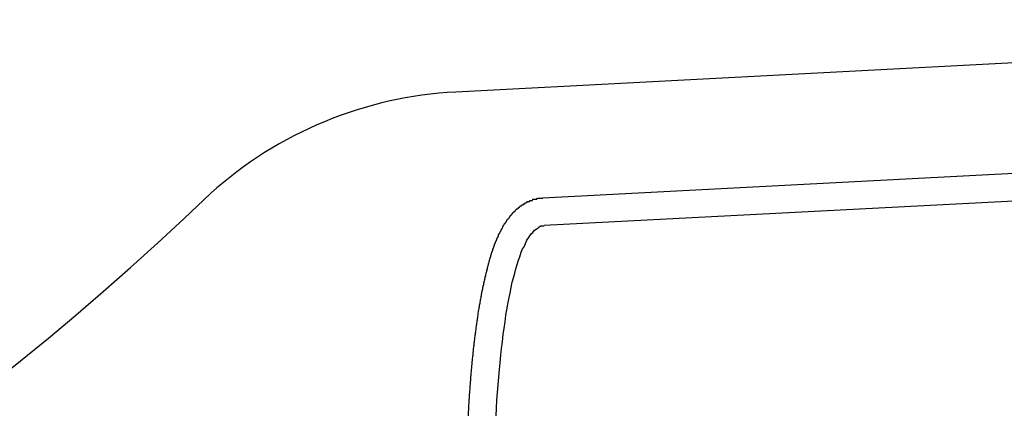
# Model space of a CAD drawing. Extents: x 405 to 9069, y 530 to 6403.
# Drawn here: x 784 to 793, y 5606 to 5609 of the extents above; entities that cross this region are included whole.
import ezdxf

# ---------------------------------------------------------------- set-up
doc = ezdxf.new("R2010")
doc.units = 0
doc.header["$LTSCALE"] = 250
doc.header["$PDMODE"] = 33
doc.header["$PDSIZE"] = 5
doc.layers.get('DEFPOINTS').update_dxf_attribs({"linetype": 'CONTINUOUS'})
doc.layers.add('SJC', color=1, linetype='CONTINUOUS')
doc.layers.add('SUNPOU', color=4, linetype='CONTINUOUS')
doc.styles.add('EXT08', font='ROMANS', dxfattribs={"width": 0.8, "bigfont": 'EXTFONT'})
doc.dimstyles.get("Standard").update_dxf_attribs({"dimscale": 25, "dimtxt": 3, "dimasz": 2, "dimexe": 1, "dimexo": 1, "dimgap": 1.2, "dimtad": 1, "dimcen": 0.09, "dimazin": 3, "dimtfac": 1, "dimtmove": 0, "dimatfit": 3})

# ---------------------------------------------------------------- blocks, each defined once
blk = doc.blocks.new('*D6')
at = {"layer": 'DEFPOINTS', "color": 0}
for p in [(767.1253, 5959.2398), (767.1253, 5640.0654), (655.1299, 5566.457)]:
    blk.add_point(p, dxfattribs=at)
at = {"layer": 'SUNPOU', "color": 0}
for p, q in [((655.1299, 5591.457), (655.1299, 5984.2398)), ((767.1253, 5665.0654), (767.1253, 5984.2398)), ((605.1299, 5959.2398), (555.1299, 5959.2398)), ((655.1299, 5959.2398), (767.1253, 5959.2398)), ((817.1253, 5959.2398), (867.1253, 5959.2398))]:
    blk.add_line(p, q, dxfattribs=at)
for points in [[(605.1299, 5967.5731), (605.1299, 5950.9065), (655.1299, 5959.2398)], [(817.1253, 5967.5731), (817.1253, 5950.9065), (767.1253, 5959.2398)]]:
    blk.add_solid(points, dxfattribs=at)
at = {"layer": 'SUNPOU', "color": 0, "style": 'EXT08'}
blk.add_text('112', height=75, dxfattribs=at).set_placement((570.905, 5893.56))

msp = doc.modelspace()

# ---------------------------------------------------------------- linework, layer by layer
at = {"layer": 'SJC'}
for p, q in [((797.12532, 5609.3033), (787.54356, 5608.80114)), ((796.12388, 5608.24944), (788.33089, 5607.84103)), ((796.13696, 5607.99979), (788.34398, 5607.59137))]:
    msp.add_line(p, q, dxfattribs=at)
for points in [[(787.658, 5605.87, 0), (787.659, 5605.89, 0), (787.659, 5605.9, 0), (787.66, 5605.91, 0), (787.661, 5605.92, 0), (787.661, 5605.93, 0), (787.662, 5605.95, 0), (787.663, 5605.96, 0), (787.663, 5605.97, 0), (787.664, 5605.98, 0), (787.665, 5605.99, 0), (787.666, 5606.01, 0), (787.666, 5606.02, 0), (787.667, 5606.03, 0), (787.668, 5606.04, 0), (787.669, 5606.05, 0), (787.669, 5606.06, 0), (787.67, 5606.08, 0), (787.671, 5606.09, 0), (787.672, 5606.1, 0), (787.673, 5606.11, 0), (787.673, 5606.12, 0), (787.674, 5606.13, 0), (787.675, 5606.14, 0), (787.676, 5606.16, 0), (787.677, 5606.17, 0), (787.678, 5606.18, 0), (787.679, 5606.19, 0), (787.68, 5606.2, 0), (787.68, 5606.21, 0), (787.681, 5606.22, 0), (787.682, 5606.24, 0), (787.683, 5606.25, 0), (787.684, 5606.26, 0), (787.685, 5606.27, 0), (787.686, 5606.28, 0), (787.687, 5606.29, 0), (787.688, 5606.3, 0), (787.689, 5606.31, 0), (787.69, 5606.32, 0), (787.691, 5606.34, 0), (787.692, 5606.35, 0), (787.693, 5606.36, 0), (787.694, 5606.37, 0), (787.695, 5606.38, 0), (787.696, 5606.39, 0), (787.698, 5606.4, 0), (787.699, 5606.41, 0), (787.7, 5606.42, 0), (787.701, 5606.43, 0), (787.702, 5606.44, 0), (787.703, 5606.46, 0), (787.704, 5606.47, 0), (787.705, 5606.48, 0), (787.707, 5606.49, 0), (787.708, 5606.5, 0), (787.709, 5606.51, 0), (787.71, 5606.52, 0), (787.711, 5606.53, 0), (787.713, 5606.54, 0), (787.714, 5606.55, 0), (787.715, 5606.56, 0), (787.716, 5606.57, 0), (787.717, 5606.58, 0), (787.719, 5606.59, 0), (787.72, 5606.6, 0), (787.721, 5606.61, 0), (787.723, 5606.62, 0), (787.724, 5606.63, 0), (787.725, 5606.64, 0), (787.727, 5606.65, 0), (787.728, 5606.66, 0), (787.729, 5606.67, 0), (787.731, 5606.68, 0), (787.732, 5606.69, 0), (787.733, 5606.7, 0), (787.735, 5606.71, 0), (787.736, 5606.72, 0), (787.737, 5606.73, 0), (787.739, 5606.74, 0), (787.74, 5606.75, 0), (787.742, 5606.76, 0), (787.743, 5606.77, 0), (787.745, 5606.78, 0), (787.746, 5606.79, 0), (787.747, 5606.8, 0), (787.749, 5606.81, 0), (787.75, 5606.82, 0), (787.752, 5606.83, 0), (787.753, 5606.83, 0), (787.755, 5606.84, 0), (787.756, 5606.85, 0), (787.758, 5606.86, 0), (787.759, 5606.87, 0), (787.761, 5606.88, 0), (787.763, 5606.89, 0), (787.764, 5606.9, 0), (787.766, 5606.91, 0), (787.767, 5606.92, 0), (787.769, 5606.93, 0), (787.771, 5606.93, 0), (787.772, 5606.94, 0), (787.774, 5606.95, 0), (787.775, 5606.96, 0), (787.777, 5606.97, 0), (787.779, 5606.98, 0), (787.78, 5606.99, 0), (787.782, 5607, 0), (787.784, 5607, 0), (787.785, 5607.01, 0), (787.787, 5607.02, 0), (787.789, 5607.03, 0), (787.79, 5607.04, 0), (787.792, 5607.05, 0), (787.794, 5607.05, 0), (787.796, 5607.06, 0), (787.797, 5607.07, 0), (787.799, 5607.08, 0), (787.801, 5607.09, 0), (787.803, 5607.09, 0), (787.805, 5607.1, 0), (787.806, 5607.11, 0), (787.808, 5607.12, 0), (787.81, 5607.13, 0), (787.812, 5607.13, 0), (787.814, 5607.14, 0), (787.815, 5607.15, 0), (787.817, 5607.16, 0), (787.819, 5607.16, 0), (787.821, 5607.17, 0), (787.823, 5607.18, 0), (787.825, 5607.19, 0), (787.827, 5607.19, 0), (787.829, 5607.2, 0), (787.831, 5607.21, 0), (787.832, 5607.22, 0), (787.834, 5607.22, 0), (787.836, 5607.23, 0), (787.838, 5607.24, 0), (787.84, 5607.25, 0), (787.842, 5607.25, 0), (787.844, 5607.26, 0), (787.846, 5607.27, 0), (787.848, 5607.27, 0), (787.85, 5607.28, 0), (787.852, 5607.29, 0), (787.854, 5607.29, 0), (787.856, 5607.3, 0), (787.858, 5607.31, 0), (787.86, 5607.31, 0), (787.862, 5607.32, 0), (787.864, 5607.33, 0), (787.866, 5607.33, 0), (787.868, 5607.34, 0), (787.87, 5607.35, 0), (787.872, 5607.35, 0), (787.874, 5607.36, 0), (787.876, 5607.36, 0), (787.878, 5607.37, 0), (787.88, 5607.38, 0), (787.882, 5607.38, 0), (787.884, 5607.39, 0), (787.887, 5607.4, 0), (787.889, 5607.4, 0), (787.891, 5607.41, 0), (787.893, 5607.41, 0), (787.895, 5607.42, 0), (787.898, 5607.43, 0), (787.9, 5607.43, 0), (787.902, 5607.44, 0), (787.904, 5607.44, 0), (787.907, 5607.45, 0), (787.909, 5607.45, 0), (787.911, 5607.46, 0), (787.914, 5607.47, 0), (787.916, 5607.47, 0), (787.919, 5607.48, 0), (787.921, 5607.48, 0), (787.924, 5607.49, 0), (787.926, 5607.49, 0), (787.929, 5607.5, 0), (787.931, 5607.51, 0), (787.934, 5607.51, 0), (787.936, 5607.52, 0), (787.939, 5607.52, 0), (787.942, 5607.53, 0), (787.944, 5607.53, 0), (787.947, 5607.54, 0), (787.95, 5607.54, 0), (787.953, 5607.55, 0), (787.955, 5607.55, 0), (787.958, 5607.56, 0), (787.961, 5607.56, 0), (787.964, 5607.57, 0), (787.967, 5607.57, 0), (787.97, 5607.58, 0), (787.973, 5607.59, 0), (787.976, 5607.59, 0), (787.979, 5607.6, 0), (787.982, 5607.6, 0), (787.985, 5607.61, 0), (787.989, 5607.61, 0), (787.992, 5607.62, 0), (787.995, 5607.62, 0), (787.998, 5607.63, 0), (788.001, 5607.63, 0), (788.005, 5607.64, 0), (788.008, 5607.64, 0), (788.011, 5607.65, 0), (788.015, 5607.65, 0), (788.018, 5607.65, 0), (788.021, 5607.66, 0), (788.025, 5607.66, 0), (788.028, 5607.67, 0), (788.032, 5607.67, 0), (788.035, 5607.68, 0), (788.039, 5607.68, 0), (788.042, 5607.69, 0), (788.046, 5607.69, 0), (788.05, 5607.69, 0), (788.053, 5607.7, 0), (788.057, 5607.7, 0), (788.061, 5607.71, 0), (788.065, 5607.71, 0), (788.069, 5607.72, 0), (788.073, 5607.72, 0), (788.077, 5607.72, 0), (788.081, 5607.73, 0), (788.085, 5607.73, 0), (788.09, 5607.74, 0), (788.094, 5607.74, 0), (788.098, 5607.74, 0), (788.103, 5607.75, 0), (788.108, 5607.75, 0), (788.112, 5607.75, 0), (788.117, 5607.76, 0), (788.122, 5607.76, 0), (788.127, 5607.77, 0), (788.132, 5607.77, 0), (788.137, 5607.77, 0), (788.142, 5607.78, 0), (788.147, 5607.78, 0), (788.153, 5607.78, 0), (788.158, 5607.79, 0), (788.164, 5607.79, 0), (788.169, 5607.79, 0), (788.175, 5607.8, 0), (788.181, 5607.8, 0), (788.186, 5607.8, 0), (788.192, 5607.81, 0), (788.198, 5607.81, 0), (788.204, 5607.81, 0), (788.211, 5607.81, 0), (788.217, 5607.82, 0), (788.223, 5607.82, 0), (788.23, 5607.82, 0), (788.236, 5607.82, 0), (788.242, 5607.83, 0), (788.249, 5607.83, 0), (788.256, 5607.83, 0), (788.262, 5607.83, 0), (788.269, 5607.83, 0), (788.276, 5607.83, 0), (788.283, 5607.84, 0), (788.289, 5607.84, 0), (788.296, 5607.84, 0), (788.303, 5607.84, 0), (788.31, 5607.84, 0), (788.317, 5607.84, 0), (788.324, 5607.84, 0), (788.331, 5607.84, 0)], [(787.908, 5605.87, 0), (787.912, 5605.94, 0), (787.916, 5606.01, 0), (787.921, 5606.08, 0), (787.926, 5606.15, 0), (787.932, 5606.22, 0), (787.938, 5606.29, 0), (787.944, 5606.35, 0), (787.951, 5606.42, 0), (787.957, 5606.48, 0), (787.965, 5606.54, 0), (787.972, 5606.61, 0), (787.98, 5606.66, 0), (787.989, 5606.72, 0), (787.997, 5606.78, 0), (788.006, 5606.83, 0), (788.015, 5606.88, 0), (788.025, 5606.94, 0), (788.035, 5606.98, 0), (788.045, 5607.03, 0), (788.055, 5607.08, 0), (788.066, 5607.12, 0), (788.077, 5607.16, 0), (788.088, 5607.2, 0), (788.1, 5607.24, 0), (788.112, 5607.28, 0), (788.124, 5607.31, 0), (788.136, 5607.35, 0), (788.148, 5607.38, 0), (788.161, 5607.4, 0), (788.174, 5607.43, 0), (788.187, 5607.46, 0), (788.201, 5607.48, 0), (788.214, 5607.5, 0), (788.228, 5607.52, 0), (788.242, 5607.53, 0), (788.256, 5607.55, 0), (788.27, 5607.56, 0), (788.285, 5607.57, 0), (788.299, 5607.58, 0), (788.314, 5607.59, 0), (788.329, 5607.59, 0), (788.344, 5607.59, 0)]]:
    msp.add_polyline3d(points, dxfattribs=at)
for centre, radius, start, end in [((787.73197, 5605.20607), 3.6, 93, 131.964801), ((767.12532, 5626.80869), 26.25653, 226.120898, 313.879102)]:
    msp.add_arc(centre, radius, start, end, dxfattribs=at)

# ---------------------------------------------------------------- dimensions: what is measured, and where the dimension line sits
at = {"layer": 'SUNPOU'}
dim = msp.add_linear_dim(base=(767.12527, 5959.23979), p1=(655.12993, 5566.45697), p2=(767.12527, 5640.06538), dimstyle='Standard', override={"dimscale": 25, "dimtxt": 3, "dimasz": 2, "dimexe": 1, "dimexo": 1, "dimgap": 1.2, "dimtad": 1, "dimtih": 0, "dimtoh": 0, "dimdec": 2, "dimzin": 8, "dimtofl": 1, "dimtmove": 2}, dxfattribs=at)
dim.commit()
dim.dimension.update_dxf_attribs({"geometry": '*D6', "text_midpoint": (720.9054, 6026.31106), "dimtype": 128})

doc.saveas('drawing.dxf')
